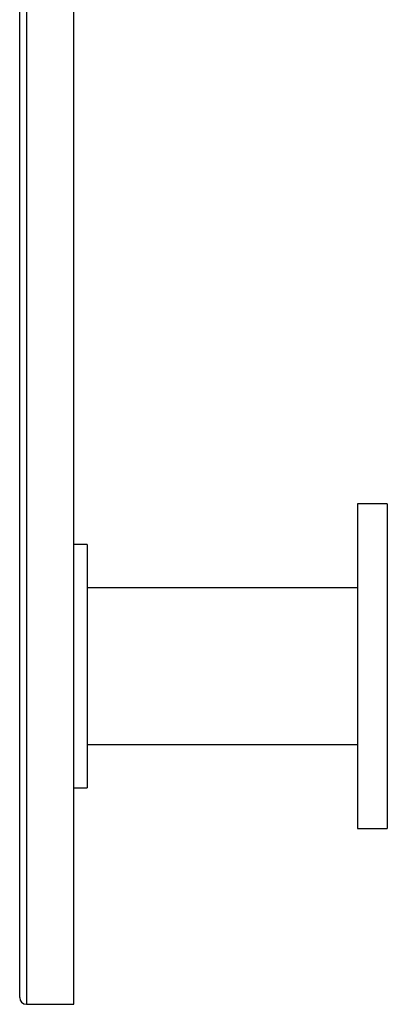
# Model space of a CAD drawing. Units: millimetres. Extents: x 10 to 584, y 10 to 410.
# Drawn here: x 39 to 52, y 152 to 188 of the extents above; entities that cross this region are included whole.
import ezdxf

# ---------------------------------------------------------------- set-up
doc = ezdxf.new("R2010")
doc.units = ezdxf.units.MM
doc.header["$LTSCALE"] = 2

msp = doc.modelspace()

# ---------------------------------------------------------------- linework, layer by layer
at = {"color": 7, "linetype": 'Continuous', "lineweight": 25}
for p, q in [((38.753, 152.036), (38.753, 194.215)), ((40.753, 151.786), (40.753, 194.175)), ((52.353, 170.286), (51.253, 170.286)), ((51.253, 170.286), (51.253, 158.286)), ((52.353, 170.286), (52.353, 158.286)), ((41.253, 168.786), (40.753, 168.786)), ((41.253, 168.786), (41.253, 159.786)), ((51.253, 167.186), (41.253, 167.186)), ((41.253, 161.386), (51.253, 161.386)), ((40.753, 159.786), (41.253, 159.786)), ((51.253, 158.286), (52.353, 158.286)), ((39.003, 151.786), (40.753, 151.786))]:
    msp.add_line(p, q, dxfattribs=at)
at = {"color": 8, "linetype": 'Continuous', "lineweight": 25}
msp.add_line((39.003, 194.175), (39.003, 151.786), dxfattribs=at)
at = {"color": 7, "linetype": 'Continuous', "lineweight": 25}
msp.add_arc((39.003, 152.036), 0.25, 180, 270, dxfattribs=at)

doc.saveas('drawing.dxf')
